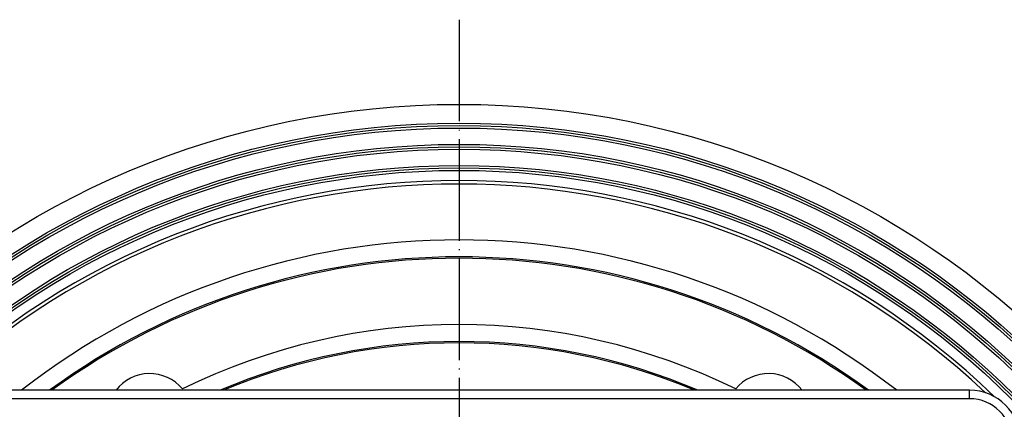
# Model space of a CAD drawing. Units: inches. Extents: x 45 to 412, y 733 to 1284.
# Drawn here: x 147 to 263, y 907 to 953 of the extents above; entities that cross this region are included whole.
import ezdxf

# ---------------------------------------------------------------- set-up
doc = ezdxf.new("R2010")
doc.units = ezdxf.units.IN
doc.linetypes.add('DOT_CENTER', pattern=[14, 12, -1, 0, -1])
doc.layers.add('1', color=7, linetype='Continuous')

# ---------------------------------------------------------------- blocks, each defined once
blk = doc.blocks.new('Edelstahlrahmen-Aufsatz__13', base_point=(132.27, 776.75))
at = {"color": 7, "linetype": 'Continuous'}
blk.add_line((258.77, 909.25), (138.27, 909.25), dxfattribs=at)
at = {"color": 3, "linetype": 'Continuous'}
for q in [(258.77, 909.25), (138.27, 908.25)]:
    blk.add_line((258.77, 908.25), q, dxfattribs=at)
at = {"color": 7, "linetype": 'Continuous'}
blk.add_arc((258.77, 903.25), 6, 0, 90, dxfattribs=at)
at = {"color": 3, "linetype": 'Continuous'}
blk.add_arc((258.77, 903.25), 5, 0, 90, dxfattribs=at)
blk = doc.blocks.new('11137_Aufsatz_mit_Edelstahlrahmen__14', base_point=(132.27, 776.75))
blk.add_blockref('Edelstahlrahmen-Aufsatz__13', (132.27, 776.75))
blk = doc.blocks.new('HL510NK-10340__15', base_point=(98.52, 743))
at = {"color": 7, "linetype": 'Continuous'}
for radius in [100, 97.78, 97.5, 97.21, 95.28, 95, 94.71, 92.78, 92.5, 92.21]:
    blk.add_circle((198.52, 843), radius, dxfattribs=at)
for centre, radius, start, end in [((198.52, 843), 91, 46.0151, 133.9849), ((198.52, 843), 90.6, 46.7075, 133.2925), ((198.52, 843), 84, 52.0633, 127.9367), ((198.52, 843), 82, 53.8939, 126.1061), ((198.52, 843), 81.84, 54.0452, 125.9548), ((198.52, 843), 74, 63.8197, 116.1803), ((198.52, 843), 72, 66.9464, 113.0536), ((198.52, 843), 71.84, 67.2432, 112.7568), ((162.02, 906.22), 5, 39.6206, 142.6971), ((235.02, 906.22), 5, 37.3029, 140.3794)]:
    blk.add_arc(centre, radius, start, end, dxfattribs=at)
at = {"layer": '1', "color": 2, "linetype": 'DOT_CENTER'}
blk.add_line((198.52, 953), (198.52, 733), dxfattribs=at)
blk = doc.blocks.new('Zeichnung_HL510N-3020__16', base_point=(98.52, 743))
for name, p in [('HL510NK-10340__15', (98.52, 743)), ('11137_Aufsatz_mit_Edelstahlrahmen__14', (132.27, 776.75))]:
    blk.add_blockref(name, p)
blk = doc.blocks.new('Vordans2', base_point=(216, 843))
blk.add_blockref('Zeichnung_HL510N-3020__16', (98.52, 743))

msp = doc.modelspace()

# ---------------------------------------------------------------- block references
msp.add_blockref('Vordans2', (216, 843))

doc.saveas('drawing.dxf')
